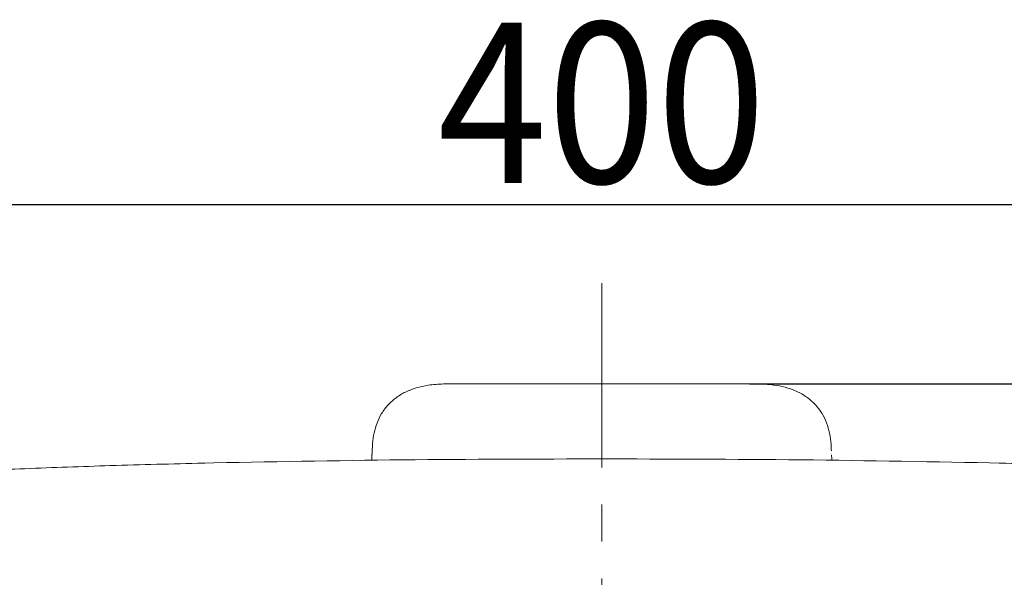
# Model space of a CAD drawing. Units: millimetres. Extents: x 32 to 348, y 264 to 668.
# Drawn here: x 90 to 123, y 517 to 537 of the extents above; entities that cross this region are included whole.
import ezdxf

# ---------------------------------------------------------------- set-up
doc = ezdxf.new("R2010")
doc.units = ezdxf.units.MM
doc.header["$PDSIZE"] = -1
doc.linetypes.add('CENTER', pattern=[10.16, 6.35, -1.27, 1.27, -1.27])
doc.layers.add('10', color=7, linetype='Continuous')
doc.styles.add('SLDTEXTSTYLE1', font='arial_0.ttf', dxfattribs={"width": 0.7, "height": 5.5})
doc.dimstyles.new('SLDDIMSTYLE0', dxfattribs={"dimtxt": 5.5, "dimasz": 5, "dimexe": 0, "dimexo": 0.0625, "dimtad": 1, "dimdec": 1, "dimlfac": 4, "dimrnd": 1e-09, "dimzin": 12, "dimdsep": 46, "dimtxsty": 'SLDTEXTSTYLE1', "dimblk1": 'OPEN30', "dimblk2": 'OPEN30', "dimsah": 1, "dimcen": 0.09, "dimadec": 0, "dimazin": 3, "dimtfac": 1, "dimtdec": 1, "dimtmove": 0, "dimatfit": 3, "dimldrblk": 'OPEN30', "dimfxl": 1, "dimfrac": 2, "dimtolj": 1, "dimtzin": 12, "dimarcsym": 0})

# ---------------------------------------------------------------- blocks, each defined once
blk = doc.blocks.new('_Open30')
at = {"color": 0, "linetype": 'ByBlock', "lineweight": -2}
for p, q in [((-1, 0.267949), (0, 0)), ((0, 0), (-1, -0.267949)), ((0, 0), (-1, 0))]:
    blk.add_line(p, q, dxfattribs=at)
blk = doc.blocks.new('_D_10')
at = {"layer": '10', "color": 0, "lineweight": -2, "transparency": 16777216}
for p, q in [((59.709, 504.918), (59.709, 530.26)), ((64.709, 530.26), (154.5, 530.26)), ((159.5, 504.866), (159.5, 530.26))]:
    blk.add_line(p, q, dxfattribs=at)
at = {"layer": 'Defpoints', "color": 0, "transparency": 16777216}
for p in [(159.5, 530.26), (59.709, 504.856), (159.5, 504.804)]:
    blk.add_point(p, dxfattribs=at)
at = {"layer": '10', "color": 0, "lineweight": -2, "transparency": 16777216, "xscale": 5, "yscale": 5, "zscale": 5, "rotation": 180}
blk.add_blockref('_Open30', (59.709, 530.26), dxfattribs=at)
at = {"layer": '10', "color": 0, "lineweight": -2, "transparency": 16777216, "xscale": 5, "yscale": 5, "zscale": 5}
blk.add_blockref('_Open30', (159.5, 530.26), dxfattribs=at)
at = {"layer": '10', "color": 0, "lineweight": 9, "transparency": 16777216, "insert": (109.604, 536.502), "char_height": 5.5, "attachment_point": 2, "style": 'SLDTEXTSTYLE1'}
blk.add_mtext('\\A1;{\\W0.9;400}', dxfattribs=at)
blk = doc.blocks.new('_D_11')
at = {"layer": '10', "color": 0, "lineweight": -2, "transparency": 16777216}
for p, q in [((114.667, 524.12), (187.299, 524.12)), ((187.299, 519.12), (187.299, 320.457)), ((166.618, 315.457), (187.299, 315.457))]:
    blk.add_line(p, q, dxfattribs=at)
at = {"layer": 'Defpoints', "color": 0, "transparency": 16777216}
for p in [(114.604, 524.12), (166.556, 315.457), (187.299, 315.457)]:
    blk.add_point(p, dxfattribs=at)
at = {"layer": '10', "color": 0, "lineweight": -2, "transparency": 16777216, "xscale": 5, "yscale": 5, "zscale": 5}
for p, rotation in [((187.299, 524.12), 90), ((187.299, 315.457), 270)]:
    blk.add_blockref('_Open30', p, dxfattribs=dict(at, rotation=rotation))
at = {"layer": '10', "color": 0, "lineweight": 9, "transparency": 16777216, "insert": (179.464, 393.841), "char_height": 5.5, "width": 15.3663, "attachment_point": 2, "rotation": 90, "style": 'SLDTEXTSTYLE1'}
blk.add_mtext('\\A1;{\\W0.9;(1042)}', dxfattribs=at)

msp = doc.modelspace()

# ---------------------------------------------------------------- linework, layer by layer
at = {"color": 7, "linetype": 'Continuous', "lineweight": 9}
for p, q in [((114.604, 524.12), (104.605, 524.12)), ((95.958, 521.388), (95.968, 521.403)), ((95.982, 521.404), (95.972, 521.388)), ((123.251, 521.388), (123.24, 521.403))]:
    msp.add_line(p, q, dxfattribs=at)
for centre, radius, start, end in [((115.668, 521.327), 13.938, 178.5342, 179.296), ((103.519, 521.327), 13.96, 0.7029, 1.4658)]:
    msp.add_arc(centre, radius, start, end, dxfattribs=at)
for points, knots in [([(104.605, 524.119), (104.463, 524.12), (104.147, 524.121), (103.69, 524.086), (103.254, 523.993), (102.881, 523.851), (102.557, 523.657), (102.277, 523.408), (102.056, 523.112), (101.897, 522.782), (101.798, 522.432), (101.746, 522.058), (101.736, 521.789), (101.733, 521.645), (101.733, 521.635)], [0, 0, 0, 0, 0.095384, 0.212121, 0.306826, 0.394881, 0.479673, 0.561364, 0.646984, 0.730161, 0.810732, 0.897401, 0.992453, 1, 1, 1, 1]), ([(117.466, 521.825), (117.464, 521.898), (117.458, 522.097), (117.413, 522.422), (117.312, 522.785), (117.15, 523.116), (116.929, 523.411), (116.652, 523.656), (116.33, 523.849), (115.974, 523.986), (115.583, 524.074), (115.15, 524.117), (114.82, 524.12), (114.632, 524.12), (114.604, 524.12)], [0, 0, 0, 0, 0.054582, 0.147792, 0.237817, 0.325419, 0.410659, 0.498981, 0.586952, 0.675074, 0.767729, 0.867781, 0.980926, 1, 1, 1, 1]), ([(95.957, 521.404), (94.894, 521.376), (92.855, 521.324), (89.916, 521.219), (87.336, 521.108), (85.735, 521.014), (85.033, 520.973)], [0, 0, 0, 0, 0.2914571, 0.5588048, 0.8064014, 1, 1, 1, 1]), ([(109.686, 521.547), (107.384, 521.543), (102.784, 521.535), (98.187, 521.446), (95.89, 521.402)], [0, 0, 0, 0, 0.500416, 1, 1, 1, 1]), ([(123.318, 521.402), (121.021, 521.446), (116.424, 521.535), (111.824, 521.543), (109.522, 521.547)], [0, 0, 0, 0, 0.499584, 1, 1, 1, 1]), ([(134.199, 520.972), (133.4, 521.018), (131.722, 521.114), (129.094, 521.226), (126.243, 521.326), (124.274, 521.377), (123.251, 521.404)], [0, 0, 0, 0, 0.21959, 0.4613022, 0.720247, 1, 1, 1, 1])]:
    msp.add_open_spline(points, degree=3, knots=knots, dxfattribs=at)
at = {"layer": '10', "color": 7, "linetype": 'CENTER', "lineweight": 9}
msp.add_line((109.604, 439.975), (109.604, 527.573), dxfattribs=at)

# ---------------------------------------------------------------- dimensions: what is measured, and where the dimension line sits
at = {"layer": '10', "color": 7, "lineweight": 9}
dim = msp.add_linear_dim(base=(159.5, 530.26), p1=(59.709, 504.856), p2=(159.5, 504.804), text='{\\W0.9;400}', dimstyle='SLDDIMSTYLE0', dxfattribs=at)
dim.commit()
dim.dimension.update_dxf_attribs({"geometry": '_D_10', "text_midpoint": (109.604, 530.26), "dimtype": 160})
dim = msp.add_linear_dim(base=(187.299, 315.457), p1=(114.604, 524.12), p2=(166.556, 315.457), angle=90, text='{\\W0.9;(1042)}', dimstyle='SLDDIMSTYLE0', dxfattribs=at)
dim.commit()
dim.dimension.update_dxf_attribs({"geometry": '_D_11', "text_midpoint": (187.299, 393.841), "dimtype": 160})

doc.saveas('drawing.dxf')
